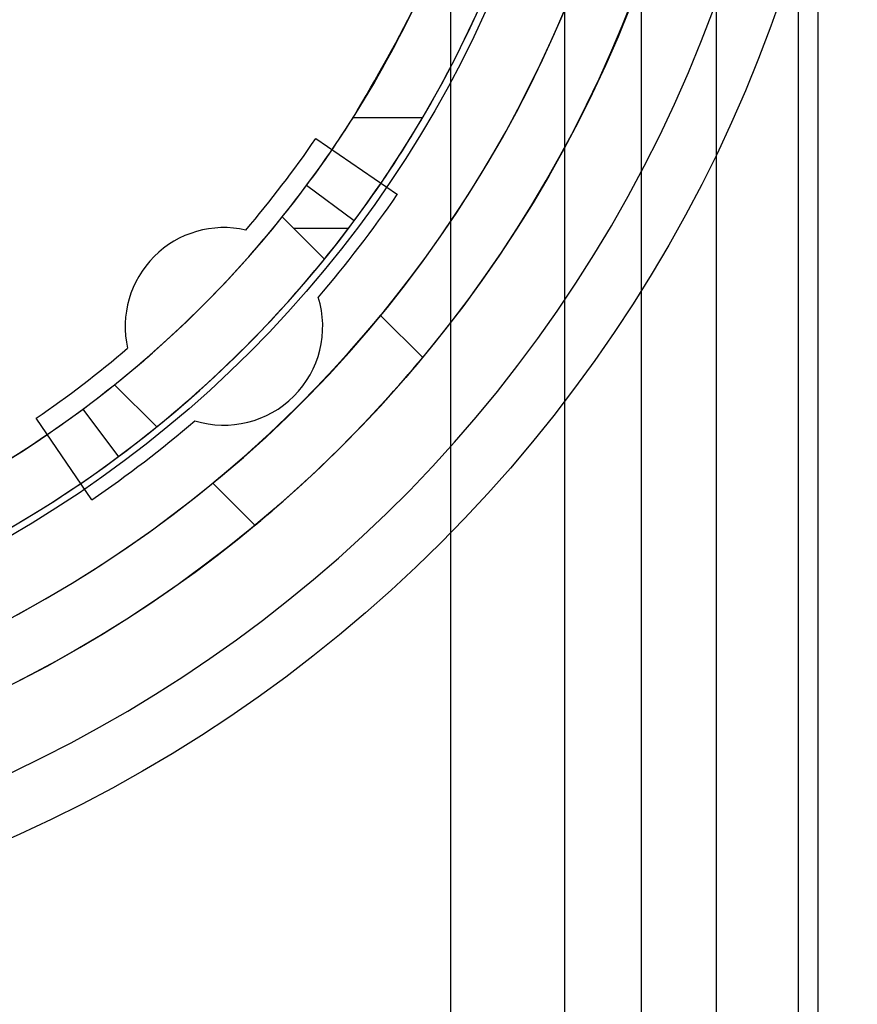
# Model space of a CAD drawing. Units: millimetres. Extents: x 5 to 292, y 5 to 205.
# Drawn here: x 48 to 49, y 88 to 89 of the extents above; entities that cross this region are included whole.
import ezdxf

# ---------------------------------------------------------------- set-up
doc = ezdxf.new("R2010")
doc.units = ezdxf.units.MM

msp = doc.modelspace()

# ---------------------------------------------------------------- linework, layer by layer
at = {"color": 7, "linetype": 'Continuous', "lineweight": 25}
for p, q in [((49.1122, 104.6402), (49.1122, 74.8448)), ((48.6898, 104.5079), (48.6898, 74.977)), ((48.8215, 74.977), (48.8215, 104.5079)), ((48.9093, 74.977), (48.9093, 104.5079)), ((48.9954, 104.5079), (48.9954, 74.977)), ((49.0895, 104.5079), (49.0895, 74.977)), ((48.6577, 89.0744), (48.5778, 89.0744)), ((48.5348, 89.0504), (48.6287, 88.9863)), ((48.5791, 88.9559), (48.5244, 88.9966)), ((48.5096, 88.947), (48.4963, 88.9603)), ((48.5448, 88.9118), (48.4963, 88.9603)), ((48.5724, 88.947), (48.5096, 88.947)), ((48.6579, 88.7988), (48.6094, 88.8472)), ((48.352, 88.719), (48.3035, 88.7674)), ((48.2672, 88.7394), (48.3079, 88.6847)), ((48.2775, 88.6351), (48.2134, 88.729)), ((48.465, 88.6059), (48.4166, 88.6544))]:
    msp.add_line(p, q, dxfattribs=at)
for radius in [1.6364, 1.6364, 1.4773, 1.3261, 1.3261]:
    msp.add_circle((47.5213, 89.7425), radius, dxfattribs=at)
for centre, radius, start, end in [((47.5213, 89.7425), 1.5682, 249.1608, 245.8392), ((47.5213, 89.7425), 1.5682, 249.1608, 245.8392), ((47.5213, 89.7425), 1.4773, 19.7832, 340.2168), ((47.5213, 89.7425), 1.4091, 118.8483, 115.1517), ((47.5213, 89.7425), 1.4091, 118.8483, 339.2164), ((47.5213, 89.7425), 1.3182, 329.5497, 30.4503), ((47.5213, 89.7425), 1.25, 321.2629, 336.4218), ((47.5213, 89.7425), 1.3182, 322.8827, 337.709), ((47.5213, 89.7425), 1.25, 323.3636, 327.6945), ((47.5213, 89.7425), 1.3182, 323.3636, 329.5497), ((47.5213, 89.7425), 1.2273, 319.4928, 325.6719), ((47.5213, 89.7425), 1.2273, 319.4928, 325.6719), ((47.5213, 89.7425), 1.25, 306.6364, 323.3636), ((47.5213, 89.7425), 1.3409, 319.2981, 325.6719), ((47.5213, 89.7425), 1.3409, 319.2981, 325.6719), ((47.5213, 89.7425), 1.3182, 215.8883, 322.8827), ((47.5213, 89.7425), 1.25, 218.1835, 321.2629), ((47.5213, 89.7425), 1.25, 308.7371, 321.2629), ((47.5213, 89.7425), 1.25, 308.7371, 321.2629), ((47.5213, 89.7425), 1.3182, 306.6364, 323.3636), ((48.4293, 88.8345), 0.1136, 77.221, 192.779), ((48.4293, 88.8345), 0.1136, 77.221, 192.779), ((47.5213, 89.7425), 1.3182, 309.0622, 320.9378), ((47.5213, 89.7425), 1.3182, 309.0622, 320.9378), ((48.4293, 88.8345), 0.1136, 252.8277, 17.1723), ((48.4293, 88.8345), 0.1136, 252.8277, 17.1723), ((47.5213, 89.7425), 1.4091, 309.4466, 320.5534), ((47.5213, 89.7425), 1.4091, 309.4466, 320.5534), ((47.5213, 89.7425), 1.2273, 304.3281, 310.5072), ((47.5213, 89.7425), 1.2273, 304.3281, 310.5072), ((47.5213, 89.7425), 1.4773, 309.7036, 320.2964), ((47.5213, 89.7425), 1.4773, 309.7036, 320.2964), ((47.5213, 89.7425), 1.25, 280.2639, 306.6364), ((47.5213, 89.7425), 1.3409, 304.3281, 310.7019), ((47.5213, 89.7425), 1.3409, 304.3281, 310.7019), ((47.5213, 89.7425), 1.3182, 280.2639, 306.6364)]:
    msp.add_arc(centre, radius, start, end, dxfattribs=at)
msp.add_open_spline([(48.5778, 89.0744), (48.6044, 89.12), (48.6582, 89.2122), (48.7181, 89.3691), (48.7589, 89.5391), (48.7747, 89.71), (48.7674, 89.8775), (48.7406, 90.032), (48.6959, 90.1781), (48.6412, 90.3042), (48.5974, 90.3777), (48.5778, 90.4105)], degree=3, knots=[0, 0, 0, 0, 0.118982, 0.240731, 0.359885, 0.483278, 0.590615, 0.701262, 0.806244, 0.913572, 1, 1, 1, 1], dxfattribs=at)

doc.saveas('drawing.dxf')
